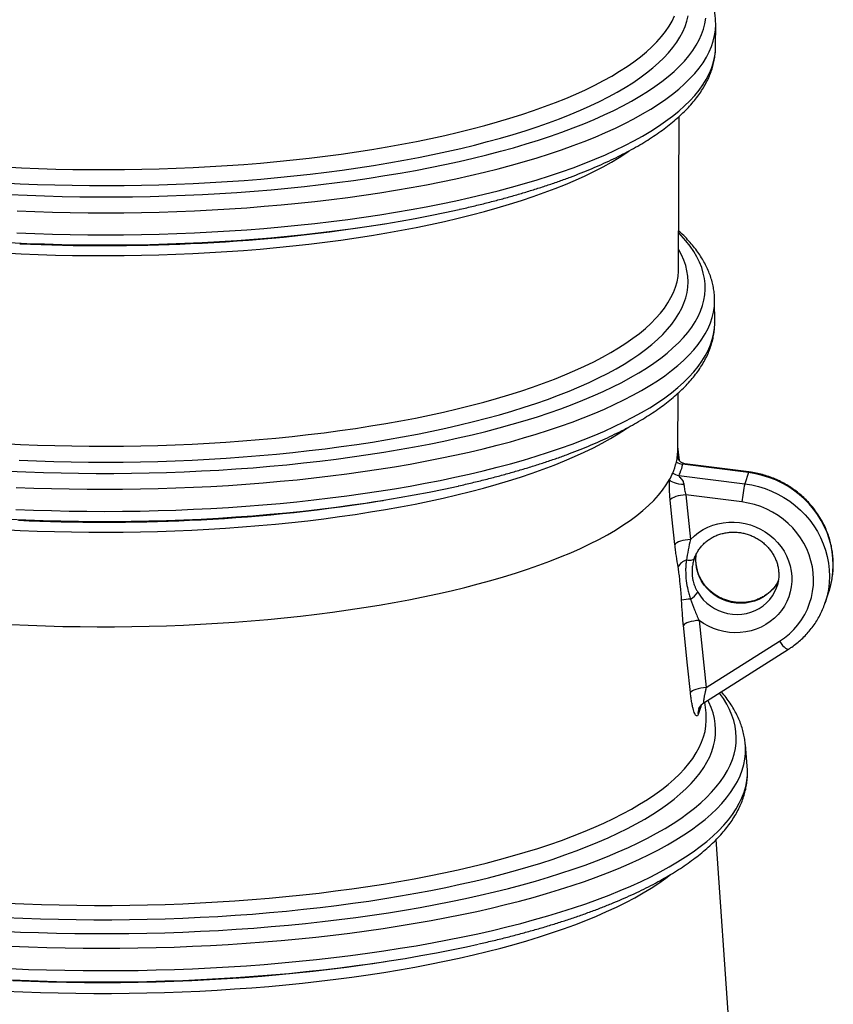
# Model space of a CAD drawing. Units: millimetres. Extents: x 5 to 481, y 5 to 292.
# Drawn here: x 340 to 368, y 219 to 253 of the extents above; entities that cross this region are included whole.
import ezdxf

# ---------------------------------------------------------------- set-up
doc = ezdxf.new("R2010")
doc.units = ezdxf.units.MM

msp = doc.modelspace()

# ---------------------------------------------------------------- linework, layer by layer
at = {"color": 7, "linetype": 'Continuous', "lineweight": 25}
for p, q in [((363.76405, 252.06844), (363.76695, 252.82757)), ((363.76695, 252.82757), (363.76697, 252.83307)), ((362.48891, 244.42017), (362.50897, 249.66346)), ((352.08147, 245.92776), (352.36047, 245.97272)), ((362.48889, 244.41591), (362.48891, 244.42017)), ((363.73057, 243.32928), (363.73056, 243.33299)), ((363.73179, 242.57157), (363.73057, 243.32928)), ((363.73179, 242.57157), (363.73178, 242.57479)), ((362.46515, 238.20991), (362.47257, 240.14919)), ((362.51678, 237.82945), (362.46554, 238.31423)), ((364.89568, 237.41435), (362.62642, 237.70323)), ((364.90934, 237.43863), (362.70976, 237.71863)), ((364.89568, 237.41435), (364.76788, 237.03103)), ((362.49862, 237.3199), (364.76788, 237.03103)), ((352.04508, 236.41601), (352.32602, 236.46128)), ((362.74163, 236.65111), (362.90275, 235.11698)), ((364.66728, 236.40597), (362.74163, 236.65111)), ((363.02868, 234.45522), (363.02359, 234.43902)), ((365.86924, 233.49042), (365.87199, 233.49875)), ((367.52941, 232.93692), (367.65721, 233.32025)), ((363.19522, 232.33192), (363.43794, 230.02038)), ((363.3556, 229.49759), (366.27445, 231.34443)), ((363.43794, 230.02038), (365.95599, 231.61362)), ((363.43332, 229.15641), (363.39466, 229.5223)), ((364.85084, 227.31861), (364.78571, 228.06865)), ((364.33809, 216.74976), (363.7878, 224.79886)), ((352.18866, 220.56709), (352.41462, 220.60165))]:
    msp.add_line(p, q, dxfattribs=at)
at = {"color": 8, "linetype": 'Continuous', "lineweight": 25}
msp.add_line((362.45316, 238.00346), (362.4583, 237.95696), dxfattribs=at)
at = {"color": 8, "linetype": 'Continuous', "lineweight": 25, "flags": 128}
for points in [[(339.26235, 247.381), (339.85276, 247.35208), (340.44547, 247.32851), (341.03998, 247.31031), (341.63576, 247.2975), (342.23231, 247.29009), (342.82911, 247.28809), (343.42564, 247.29149), (344.0214, 247.3003), (344.61587, 247.31451), (345.20853, 247.33411), (345.79888, 247.35907), (346.38641, 247.38938), (346.9706, 247.42501), (347.55097, 247.46593), (348.127, 247.5121), (348.6982, 247.56349), (349.26408, 247.62005), (349.82415, 247.68173), (350.37792, 247.74848), (350.92493, 247.82025), (351.46469, 247.89696), (351.99675, 247.97855), (352.52064, 248.06496), (353.03591, 248.15611), (353.54212, 248.25191), (354.03884, 248.3523), (354.52563, 248.45717), (355.00207, 248.56645), (355.46776, 248.68003), (355.92228, 248.79782), (356.36526, 248.91972), (356.79631, 249.04561), (357.21506, 249.1754), (357.62114, 249.30898), (358.01421, 249.44622), (358.39393, 249.587), (358.75996, 249.73121), (359.112, 249.87873), (359.44974, 250.02942), (359.7729, 250.18315), (360.08118, 250.3398), (360.37433, 250.49923), (360.65209, 250.66129), (360.91423, 250.82586), (361.16051, 250.99278), (361.39073, 251.16192), (361.60468, 251.33313), (361.80219, 251.50626), (361.98308, 251.68116), (362.1472, 251.85769), (362.2944, 252.03568), (362.42456, 252.21499), (362.53756, 252.39546), (362.63331, 252.57693), (362.71173, 252.75926), (362.77275, 252.94227), (362.81631, 253.12582)], [(339.30564, 247.92746), (339.89199, 247.89866), (340.48065, 247.87522), (341.0711, 247.85717), (341.66284, 247.84453), (342.25533, 247.83729), (342.84805, 247.83548), (343.4405, 247.83909), (344.03214, 247.84812), (344.62245, 247.86256), (345.21093, 247.8824), (345.79704, 247.90762), (346.38029, 247.93819), (346.96014, 247.9741), (347.53611, 248.01531), (348.10767, 248.06178), (348.67432, 248.11348), (349.23558, 248.17035), (349.79094, 248.23235), (350.33993, 248.29943), (350.88204, 248.37151), (351.41682, 248.44855), (351.94379, 248.53048), (352.46249, 248.61721), (352.97246, 248.70868), (353.47325, 248.80481), (353.96443, 248.9055), (354.44556, 249.01068), (354.91622, 249.12025), (355.37599, 249.23411), (355.82448, 249.35216), (356.26129, 249.47431), (356.68603, 249.60043), (357.09834, 249.73043), (357.49785, 249.86418), (357.8842, 250.00158), (358.25707, 250.14249), (358.61612, 250.28681), (358.96104, 250.43438), (359.29152, 250.5851), (359.60727, 250.73883), (359.90802, 250.89542), (360.1935, 251.05476), (360.46347, 251.21668), (360.71768, 251.38106), (360.95591, 251.54774), (361.17795, 251.71659), (361.38361, 251.88745), (361.57271, 252.06017), (361.74507, 252.23461), (361.90056, 252.4106), (362.03902, 252.58799), (362.16035, 252.76663), (362.26443, 252.94637), (362.35118, 253.12703)], [(339.48277, 246.97813), (340.08322, 246.95157), (340.68571, 246.93037), (341.28974, 246.91456), (341.89481, 246.90415), (342.5004, 246.89914), (343.10601, 246.89955), (343.71113, 246.90537), (344.31526, 246.9166), (344.91789, 246.93322), (345.5185, 246.95523), (346.11661, 246.9826), (346.7117, 247.01532), (347.30328, 247.05335), (347.89085, 247.09666), (348.47393, 247.14522), (349.05201, 247.19899), (349.62462, 247.25792), (350.19128, 247.32196), (350.75151, 247.39105), (351.30484, 247.46515), (351.85081, 247.54418), (352.38896, 247.62809), (352.91884, 247.71679), (353.44, 247.81023), (353.95202, 247.90831), (354.45445, 248.01096), (354.94687, 248.11809), (355.42889, 248.22961), (355.90008, 248.34542), (356.36006, 248.46544), (356.80844, 248.58955), (357.24484, 248.71766), (357.6689, 248.84966), (358.08027, 248.98543), (358.47859, 249.12487), (358.86354, 249.26785), (359.23478, 249.41427), (359.59202, 249.56398), (359.93495, 249.71687), (360.26328, 249.87281), (360.57674, 250.03168), (360.87507, 250.19333), (361.15801, 250.35762), (361.42533, 250.52444), (361.6768, 250.69362), (361.91221, 250.86504), (362.13137, 251.03854), (362.33409, 251.21399), (362.52021, 251.39123), (362.68956, 251.57011), (362.842, 251.7505), (362.97741, 251.93223), (363.09567, 252.11515), (363.19669, 252.29911), (363.28037, 252.48396), (363.34666, 252.66953), (363.39548, 252.85569), (363.42681, 253.04226)], [(339.74092, 246.41772), (340.34906, 246.39358), (340.95902, 246.37486), (341.57027, 246.36157), (342.18231, 246.35371), (342.79463, 246.3513), (343.40672, 246.35433), (344.01808, 246.36282), (344.62819, 246.37673), (345.23656, 246.39608), (345.84267, 246.42083), (346.44602, 246.45097), (347.04611, 246.48648), (347.64244, 246.52732), (348.23452, 246.57346), (348.82185, 246.62487), (349.40395, 246.68149), (349.98034, 246.74329), (350.55052, 246.81021), (351.11404, 246.88219), (351.67042, 246.95919), (352.2192, 247.04112), (352.75992, 247.12793), (353.29214, 247.21953), (353.81541, 247.31587), (354.3293, 247.41685), (354.83338, 247.52239), (355.32724, 247.63241), (355.81046, 247.74681), (356.28263, 247.86549), (356.74338, 247.98837), (357.19232, 248.11534), (357.62907, 248.24628), (358.05327, 248.3811), (358.46456, 248.51968), (358.86262, 248.6619), (359.2471, 248.80766), (359.61768, 248.95682), (359.97407, 249.10926), (360.31596, 249.26486), (360.64307, 249.42348), (360.95512, 249.585), (361.25186, 249.74929), (361.53305, 249.91619), (361.79844, 250.08558), (362.04782, 250.25732), (362.28098, 250.43126), (362.49772, 250.60726), (362.69788, 250.78517), (362.88127, 250.96484), (363.04775, 251.14613), (363.19718, 251.32888), (363.32944, 251.51295), (363.44441, 251.69817), (363.542, 251.8844), (363.62214, 252.07148), (363.68474, 252.25926), (363.72976, 252.44758), (363.75717, 252.63627), (363.76694, 252.8252), (363.76695, 252.82757)], [(339.73801, 245.65859), (340.34616, 245.63445), (340.95611, 245.61573), (341.56736, 245.60243), (342.1794, 245.59458), (342.79172, 245.59217), (343.40382, 245.5952), (344.01517, 245.60368), (344.62529, 245.6176), (345.23366, 245.63694), (345.83977, 245.6617), (346.44312, 245.69184), (347.04321, 245.72735), (347.63954, 245.76819), (348.23162, 245.81433), (348.81895, 245.86574), (349.40105, 245.92236), (349.97743, 245.98416), (350.54762, 246.05108), (351.11113, 246.12306), (351.66751, 246.20005), (352.21629, 246.28199), (352.75701, 246.36879), (353.28923, 246.4604), (353.81251, 246.55674), (354.3264, 246.65772), (354.83048, 246.76326), (355.32433, 246.87328), (355.80755, 246.98768), (356.27973, 247.10636), (356.74048, 247.22924), (357.18941, 247.3562), (357.62616, 247.48715), (358.05036, 247.62197), (358.46166, 247.76055), (358.85971, 247.90277), (359.24419, 248.04852), (359.61478, 248.19768), (359.97116, 248.35013), (360.31305, 248.50573), (360.64016, 248.66435), (360.95222, 248.82587), (361.24896, 248.99015), (361.53014, 249.15706), (361.79553, 249.32645), (362.04491, 249.49819), (362.27807, 249.67213), (362.49482, 249.84813), (362.69497, 250.02604), (362.87837, 250.20571), (363.04485, 250.387), (363.19428, 250.56975), (363.32653, 250.75381), (363.44151, 250.93904), (363.5391, 251.12527), (363.61923, 251.31235), (363.68184, 251.50013), (363.72686, 251.68844), (363.75427, 251.87714), (363.76404, 252.06607), (363.76405, 252.06844)], [(339.29432, 244.96917), (339.88067, 244.94037), (340.46933, 244.91693), (341.05978, 244.89888), (341.65152, 244.88624), (342.24401, 244.87901), (342.83673, 244.87719), (343.42918, 244.8808), (344.02082, 244.88983), (344.61113, 244.90427), (345.19961, 244.92411), (345.78573, 244.94933), (346.36897, 244.9799), (346.94882, 245.01581), (347.52479, 245.05702), (348.09635, 245.10349), (348.663, 245.15519), (349.22426, 245.21206), (349.77963, 245.27406), (350.32861, 245.34114), (350.87073, 245.41323), (351.4055, 245.49027), (351.93247, 245.57219), (352.45117, 245.65893), (352.96114, 245.7504), (353.46193, 245.84652), (353.95311, 245.94722), (354.43424, 246.05239), (354.9049, 246.16196), (355.36467, 246.27582), (355.81316, 246.39387), (356.24997, 246.51602), (356.67472, 246.64214), (357.08702, 246.77214), (357.48653, 246.9059), (357.87289, 247.04329), (358.24575, 247.18421), (358.6048, 247.32852), (358.94972, 247.4761), (359.2802, 247.62681), (359.59595, 247.78054), (359.8967, 247.93714), (360.18218, 248.09647), (360.45215, 248.25839), (360.70636, 248.42277), (360.77982, 248.47275)], [(339.44638, 237.46638), (340.04682, 237.43982), (340.64931, 237.41862), (341.25335, 237.40281), (341.85841, 237.3924), (342.46401, 237.38739), (343.06962, 237.3878), (343.67474, 237.39362), (344.27887, 237.40485), (344.88149, 237.42147), (345.48211, 237.44348), (346.08021, 237.47085), (346.67531, 237.50357), (347.26689, 237.5416), (347.85446, 237.58491), (348.43753, 237.63347), (349.01562, 237.68724), (349.58823, 237.74617), (350.15489, 237.81021), (350.71512, 237.8793), (351.26845, 237.9534), (351.81442, 238.03243), (352.35257, 238.11634), (352.88245, 238.20505), (353.40361, 238.29848), (353.91562, 238.39656), (354.41805, 238.49921), (354.91048, 238.60634), (355.39249, 238.71786), (355.86368, 238.83367), (356.32366, 238.95369), (356.77204, 239.0778), (357.20845, 239.20591), (357.63251, 239.33791), (358.04387, 239.47368), (358.44219, 239.61312), (358.82714, 239.7561), (359.19839, 239.90252), (359.55563, 240.05223), (359.89856, 240.20512), (360.22689, 240.36107), (360.54035, 240.51993), (360.83867, 240.68158), (361.12161, 240.84587), (361.38893, 241.01269), (361.6404, 241.18187), (361.87582, 241.35329), (362.09498, 241.52679), (362.2977, 241.70224), (362.48381, 241.87948), (362.65316, 242.05836), (362.8056, 242.23875), (362.94101, 242.42048), (363.05928, 242.6034), (363.16029, 242.78736), (363.24398, 242.97221), (363.31026, 243.15778), (363.35909, 243.34394), (363.39042, 243.53051), (363.40422, 243.71734), (363.40049, 243.90428), (363.37922, 244.09117), (363.34045, 244.27785), (363.28419, 244.46416), (363.21049, 244.64996), (363.11942, 244.83508), (363.01105, 245.01937), (362.88548, 245.20267), (362.74281, 245.38483), (362.58315, 245.5657), (362.49365, 245.65901)], [(339.81637, 237.84033), (340.40908, 237.81676), (341.00358, 237.79856), (341.59936, 237.78575), (342.19591, 237.77834), (342.79271, 237.77634), (343.38925, 237.77974), (343.98501, 237.78855), (344.57947, 237.80276), (345.17214, 237.82235), (345.76249, 237.84732), (346.35001, 237.87763), (346.93421, 237.91326), (347.51457, 237.95417), (348.0906, 238.00035), (348.66181, 238.05174), (349.22768, 238.1083), (349.78775, 238.16998), (350.34153, 238.23673), (350.88853, 238.3085), (351.4283, 238.38521), (351.96035, 238.4668), (352.48424, 238.55321), (352.99952, 238.64436), (353.50573, 238.74016), (354.00244, 238.84055), (354.48923, 238.94542), (354.96567, 239.0547), (355.43136, 239.16828), (355.88589, 239.28607), (356.32887, 239.40796), (356.75992, 239.53386), (357.17867, 239.66365), (357.58475, 239.79723), (357.97782, 239.93446), (358.35753, 240.07525), (358.72357, 240.21946), (359.07561, 240.36698), (359.41335, 240.51767), (359.7365, 240.6714), (360.04479, 240.82805), (360.33793, 240.98748), (360.6157, 241.14954), (360.87783, 241.31411), (361.12411, 241.48103), (361.35433, 241.65017), (361.56829, 241.82138), (361.7658, 241.99451), (361.94669, 242.16941), (362.1108, 242.34594), (362.258, 242.52393), (362.38816, 242.70324), (362.50117, 242.88371), (362.59692, 243.06518), (362.67534, 243.24751), (362.73636, 243.43052), (362.77992, 243.61407), (362.80599, 243.798), (362.81455, 243.98214), (362.80558, 244.16635), (362.7791, 244.35045), (362.73513, 244.53429), (362.67371, 244.71772), (362.59488, 244.90057), (362.49873, 245.08269), (362.49149, 245.09516)], [(339.26925, 238.41571), (339.85559, 238.3869), (340.44425, 238.36347), (341.03471, 238.34542), (341.62644, 238.33277), (342.21893, 238.32554), (342.81166, 238.32373), (343.4041, 238.32734), (343.99574, 238.33637), (344.58606, 238.35081), (345.17453, 238.37065), (345.76065, 238.39586), (346.34389, 238.42644), (346.92375, 238.46235), (347.49971, 238.50356), (348.07127, 238.55003), (348.63793, 238.60173), (349.19919, 238.6586), (349.75455, 238.7206), (350.30353, 238.78768), (350.84565, 238.85976), (351.38043, 238.9368), (351.9074, 239.01873), (352.42609, 239.10546), (352.93606, 239.19693), (353.43685, 239.29306), (353.92803, 239.39375), (354.40916, 239.49893), (354.87982, 239.6085), (355.3396, 239.72236), (355.78809, 239.84041), (356.2249, 239.96255), (356.64964, 240.08868), (357.06195, 240.21868), (357.46145, 240.35243), (357.84781, 240.48983), (358.22068, 240.63074), (358.57973, 240.77505), (358.92464, 240.92263), (359.25512, 241.07335), (359.57088, 241.22708), (359.87163, 241.38367), (360.15711, 241.543), (360.42707, 241.70493), (360.68128, 241.86931), (360.91951, 242.03599), (361.14156, 242.20484), (361.34722, 242.3757), (361.53631, 242.54842), (361.70868, 242.72285), (361.86416, 242.89885), (362.00263, 243.07624), (362.12396, 243.25488), (362.22804, 243.43462), (362.31478, 243.61528), (362.38412, 243.79672), (362.43597, 243.97878), (362.47031, 244.16129), (362.4871, 244.34409), (362.48889, 244.41591)], [(339.70453, 236.90843), (340.31268, 236.88429), (340.92263, 236.86557), (341.53388, 236.85228), (342.14592, 236.84442), (342.75824, 236.84201), (343.37034, 236.84505), (343.98169, 236.85353), (344.59181, 236.86744), (345.20017, 236.88679), (345.80628, 236.91154), (346.40963, 236.94168), (347.00972, 236.97719), (347.60606, 237.01803), (348.19813, 237.06417), (348.78547, 237.11558), (349.36757, 237.1722), (349.94395, 237.234), (350.51413, 237.30092), (351.07765, 237.37291), (351.63403, 237.4499), (352.18281, 237.53183), (352.72353, 237.61864), (353.25575, 237.71024), (353.77902, 237.80658), (354.29291, 237.90756), (354.79699, 238.0131), (355.29085, 238.12312), (355.77407, 238.23752), (356.24624, 238.35621), (356.70699, 238.47908), (357.15593, 238.60605), (357.59268, 238.73699), (358.01687, 238.87181), (358.42817, 239.01039), (358.82622, 239.15261), (359.21071, 239.29837), (359.58129, 239.44753), (359.93768, 239.59997), (360.27957, 239.75557), (360.60667, 239.91419), (360.91873, 240.07571), (361.21547, 240.24), (361.49665, 240.4069), (361.76205, 240.57629), (362.01143, 240.74803), (362.24458, 240.92197), (362.46133, 241.09797), (362.66148, 241.27588), (362.84488, 241.45555), (363.01136, 241.63684), (363.16079, 241.81959), (363.29305, 242.00366), (363.40802, 242.18888), (363.50561, 242.37511), (363.58574, 242.56219), (363.64835, 242.74997), (363.69337, 242.93828), (363.72078, 243.12698), (363.73055, 243.31591), (363.73057, 243.32928)], [(339.70109, 236.14948), (340.30936, 236.12534), (340.91943, 236.10661), (341.5308, 236.09332), (342.14296, 236.08546), (342.7554, 236.08305), (343.36761, 236.08608), (343.97909, 236.09456), (344.58932, 236.10848), (345.1978, 236.12783), (345.80403, 236.15259), (346.4075, 236.18274), (347.0077, 236.21825), (347.60415, 236.2591), (348.19634, 236.30525), (348.78379, 236.35667), (349.366, 236.4133), (349.94249, 236.47511), (350.51279, 236.54205), (351.07642, 236.61404), (351.6329, 236.69105), (352.18179, 236.773), (352.72262, 236.85982), (353.25494, 236.95145), (353.77831, 237.0478), (354.2923, 237.1488), (354.79648, 237.25436), (355.29043, 237.3644), (355.77374, 237.47882), (356.24601, 237.59753), (356.70685, 237.72044), (357.15587, 237.84742), (357.5927, 237.97839), (358.01698, 238.11324), (358.42836, 238.25185), (358.82649, 238.3941), (359.21105, 238.53988), (359.58171, 238.68907), (359.93816, 238.84154), (360.28012, 238.99717), (360.60729, 239.15582), (360.9194, 239.31738), (361.2162, 239.48169), (361.49744, 239.64863), (361.76288, 239.81805), (362.01231, 239.98982), (362.24552, 240.1638), (362.4623, 240.33983), (362.6625, 240.51777), (362.84592, 240.69748), (363.01244, 240.8788), (363.1619, 241.06159), (363.29418, 241.24569), (363.40917, 241.43095), (363.50678, 241.61722), (363.58693, 241.80434), (363.64955, 241.99215), (363.69458, 242.1805), (363.722, 242.36924), (363.73177, 242.5582), (363.73179, 242.57157)], [(339.25793, 235.45742), (339.84428, 235.42862), (340.43293, 235.40518), (341.02339, 235.38713), (341.61512, 235.37449), (342.20761, 235.36725), (342.80034, 235.36544), (343.39278, 235.36905), (343.98442, 235.37808), (344.57474, 235.39252), (345.16321, 235.41236), (345.74933, 235.43758), (346.33257, 235.46815), (346.91243, 235.50406), (347.48839, 235.54527), (348.05995, 235.59174), (348.62661, 235.64344), (349.18787, 235.70031), (349.74323, 235.76231), (350.29221, 235.82939), (350.83433, 235.90148), (351.36911, 235.97852), (351.89608, 236.06044), (352.41477, 236.14717), (352.92474, 236.23864), (353.42554, 236.33477), (353.91671, 236.43546), (354.39784, 236.54064), (354.8685, 236.65021), (355.32828, 236.76407), (355.77677, 236.88212), (356.21358, 237.00427), (356.63832, 237.13039), (357.05063, 237.26039), (357.45014, 237.39415), (357.83649, 237.53154), (358.20936, 237.67246), (358.56841, 237.81677), (358.91332, 237.96435), (359.2438, 238.11506), (359.55956, 238.26879), (359.86031, 238.42539), (360.14579, 238.58472), (360.41575, 238.74664), (360.66996, 238.91102), (360.73727, 238.95676)], [(364.90935, 237.43863), (364.90471, 237.4352), (364.89568, 237.41435)], [(367.65721, 233.32025), (367.66303, 233.3379), (367.72495, 233.55617), (367.76973, 233.77875), (367.79713, 234.00442), (367.80698, 234.23197), (367.79925, 234.46015), (367.77397, 234.68772), (367.73127, 234.91344), (367.6714, 235.13609), (367.59468, 235.35445), (367.50152, 235.56733), (367.39243, 235.77359), (367.26801, 235.97208), (367.12893, 236.16174), (366.97594, 236.34153), (366.80989, 236.51048), (366.63168, 236.66766), (366.44227, 236.81222), (366.24269, 236.94338), (366.03403, 237.06041), (365.81744, 237.16269), (365.59407, 237.24965), (365.36516, 237.32082), (365.13194, 237.37582), (364.89568, 237.41435)], [(364.76788, 237.03103), (365.00414, 236.9925), (365.23736, 236.9375), (365.46627, 236.86632), (365.68964, 236.77936), (365.90623, 236.67708), (366.11489, 236.56005), (366.31447, 236.4289), (366.50388, 236.28433), (366.68209, 236.12715), (366.84814, 235.95821), (367.00113, 235.77841), (367.14021, 235.58875), (367.26463, 235.39026), (367.37372, 235.18401), (367.46688, 234.97112), (367.5436, 234.75276), (367.60347, 234.53012), (367.64617, 234.30439), (367.67145, 234.07682), (367.67918, 233.84864), (367.66933, 233.6211), (367.64193, 233.39542), (367.59715, 233.17284), (367.53871, 232.96531)], [(363.27767, 233.68268), (363.28066, 233.70036), (363.27707, 233.71341)], [(365.92105, 233.69161), (365.84343, 233.5579), (365.75062, 233.43329), (365.64385, 233.31953), (365.5244, 233.21797), (365.39368, 233.12981), (365.25324, 233.05609), (365.10474, 232.99771), (364.94995, 232.95533), (364.7907, 232.92948), (364.62888, 232.92045), (364.46641, 232.92835), (364.30522, 232.95309), (364.14722, 232.99437), (363.99428, 233.05171), (363.84821, 233.12442), (363.71075, 233.21165), (363.58353, 233.31235), (363.46806, 233.42534), (363.3657, 233.54927), (363.27767, 233.68268)], [(363.14987, 233.29935), (363.2379, 233.16594), (363.34026, 233.04201), (363.45573, 232.92903), (363.58295, 232.82832), (363.72041, 232.7411), (363.86648, 232.66838), (364.01942, 232.61104), (364.17742, 232.56976), (364.33861, 232.54502), (364.50108, 232.53712), (364.6629, 232.54615), (364.82215, 232.57201), (364.97694, 232.61438), (365.12544, 232.67277), (365.26588, 232.74648), (365.3966, 232.83464), (365.51605, 232.9362), (365.62282, 233.04996), (365.71563, 233.17458), (365.79339, 233.30856), (365.85517, 233.45032), (365.86924, 233.49042)], [(365.95599, 231.61362), (366.01233, 231.53861), (366.06848, 231.47237), (366.12227, 231.41745), (366.17163, 231.37596), (366.21467, 231.3495), (366.24973, 231.33908), (366.27448, 231.34445)], [(339.24856, 221.64229), (339.86445, 221.61519), (340.48238, 221.59345), (341.10185, 221.57709), (341.72237, 221.56611), (342.34345, 221.56053), (342.96459, 221.56035), (343.58532, 221.56558), (344.20512, 221.5762), (344.82351, 221.5922), (345.44, 221.61359), (346.05409, 221.64033), (346.66531, 221.67242), (347.27316, 221.70981), (347.87717, 221.75249), (348.47685, 221.80041), (349.07173, 221.85355), (349.66134, 221.91186), (350.2452, 221.97529), (350.82285, 222.04379), (351.39384, 222.11731), (351.95772, 222.19578), (352.51402, 222.27916), (353.06233, 222.36736), (353.60218, 222.46033), (354.13317, 222.55799), (354.65487, 222.66025), (355.16686, 222.76704), (355.66873, 222.87827), (356.1601, 222.99387), (356.64056, 223.11372), (357.10974, 223.23774), (357.56727, 223.36583), (358.01278, 223.49789), (358.44591, 223.63382), (358.86633, 223.7735), (359.2737, 223.91682), (359.6677, 224.06368), (360.04801, 224.21395), (360.41433, 224.36751), (360.76638, 224.52425), (361.10386, 224.68403), (361.42653, 224.84674), (361.73411, 225.01224), (362.02636, 225.1804), (362.30305, 225.35109), (362.56397, 225.52418), (362.80891, 225.69951), (363.03766, 225.87697), (363.25005, 226.05639), (363.44592, 226.23765), (363.62509, 226.4206), (363.78744, 226.60509), (363.93284, 226.79098), (364.06116, 226.97812), (364.17231, 227.16636), (364.2662, 227.35555), (364.34275, 227.54554), (364.40191, 227.73618), (364.44362, 227.92732), (364.46786, 228.11881), (364.4746, 228.31049), (364.46383, 228.50222), (364.43558, 228.69384), (364.38985, 228.88519), (364.32669, 229.07613), (364.24615, 229.26651), (364.14828, 229.45617), (364.03317, 229.64497), (363.90092, 229.83275), (363.89588, 229.83944)], [(339.33605, 222.11813), (339.94287, 222.09133), (340.55173, 222.06991), (341.16214, 222.05388), (341.77358, 222.04326), (342.38557, 222.03806), (342.9976, 222.03827), (343.60915, 222.0439), (344.21973, 222.05495), (344.82884, 222.0714), (345.43598, 222.09324), (346.04063, 222.12046), (346.64232, 222.15303), (347.24053, 222.19093), (347.83479, 222.23411), (348.42459, 222.28256), (349.00946, 222.33623), (349.58891, 222.39506), (350.16247, 222.45903), (350.72966, 222.52807), (351.29002, 222.60212), (351.84309, 222.68113), (352.38841, 222.76503), (352.92553, 222.85375), (353.45401, 222.94721), (353.97341, 223.04535), (354.48331, 223.14808), (354.98329, 223.25532), (355.47294, 223.36697), (355.95185, 223.48295), (356.41962, 223.60316), (356.87589, 223.7275), (357.32026, 223.85587), (357.75237, 223.98816), (358.17187, 224.12426), (358.57841, 224.26407), (358.97166, 224.40747), (359.35129, 224.55433), (359.717, 224.70455), (360.06847, 224.85799), (360.40543, 225.01452), (360.72759, 225.17403), (361.03468, 225.33637), (361.32646, 225.50142), (361.60269, 225.66904), (361.86314, 225.83909), (362.10759, 226.01143), (362.33584, 226.18592), (362.5477, 226.36241), (362.74301, 226.54077), (362.92159, 226.72084), (363.08331, 226.90247), (363.22803, 227.08552), (363.35562, 227.26983), (363.466, 227.45526), (363.55905, 227.64165), (363.63472, 227.82884), (363.69293, 228.01669), (363.73363, 228.20504), (363.75681, 228.39373), (363.76242, 228.5826), (363.75048, 228.77152), (363.72099, 228.9603), (363.67397, 229.14882), (363.60946, 229.33689), (363.52752, 229.52438), (363.49638, 229.58666)], [(339.37565, 222.6112), (339.97887, 222.58451), (340.58413, 222.56322), (341.19094, 222.54733), (341.79879, 222.53687), (342.40717, 222.53185), (343.01557, 222.53226), (343.62348, 222.5381), (344.23039, 222.54938), (344.83579, 222.56608), (345.43917, 222.58819), (346.04003, 222.61569), (346.63786, 222.64856), (347.23216, 222.68676), (347.82244, 222.73028), (348.4082, 222.77906), (348.98894, 222.83308), (349.56419, 222.89227), (350.13346, 222.95661), (350.69626, 223.02602), (351.25214, 223.10046), (351.80062, 223.17986), (352.34125, 223.26415), (352.87357, 223.35326), (353.39713, 223.44713), (353.9115, 223.54566), (354.41624, 223.64878), (354.91094, 223.7564), (355.39517, 223.86843), (355.86853, 223.98478), (356.33063, 224.10535), (356.78107, 224.23004), (357.21948, 224.35874), (357.64549, 224.49134), (358.05875, 224.62774), (358.45891, 224.76782), (358.84563, 224.91146), (359.21858, 225.05855), (359.57746, 225.20895), (359.92197, 225.36255), (360.25181, 225.51921), (360.56672, 225.6788), (360.86641, 225.84119), (361.15066, 226.00625), (361.41921, 226.17383), (361.67183, 226.34379), (361.90833, 226.516), (362.1285, 226.6903), (362.33216, 226.86655), (362.51913, 227.04461), (362.68926, 227.22432), (362.8424, 227.40553), (362.97843, 227.5881), (363.09724, 227.77186), (363.19872, 227.95667), (363.28279, 228.14237), (363.34938, 228.3288), (363.39843, 228.51581), (363.4299, 228.70324), (363.44377, 228.89093), (363.44002, 229.07873), (363.43332, 229.15641)], [(339.51572, 221.12627), (340.13887, 221.10162), (340.76382, 221.08236), (341.39008, 221.06851), (342.01715, 221.06009), (342.64454, 221.0571), (343.27176, 221.05954), (343.89832, 221.0674), (344.52372, 221.08069), (345.14746, 221.0994), (345.76907, 221.1235), (346.38804, 221.15298), (347.0039, 221.18782), (347.61616, 221.22799), (348.22433, 221.27345), (348.82794, 221.32418), (349.42652, 221.38013), (350.01958, 221.44125), (350.60667, 221.5075), (351.18733, 221.57884), (351.76109, 221.65519), (352.32751, 221.7365), (352.88613, 221.82271), (353.43653, 221.91375), (353.97827, 222.00955), (354.51091, 222.11003), (355.03405, 222.21512), (355.54727, 222.32472), (356.05017, 222.43876), (356.54234, 222.55714), (357.02341, 222.67978), (357.493, 222.80657), (357.95073, 222.93741), (358.39625, 223.07221), (358.8292, 223.21085), (359.24925, 223.35323), (359.65606, 223.49924), (360.04932, 223.64875), (360.42871, 223.80166), (360.79393, 223.95784), (361.14471, 224.11718), (361.48076, 224.27953), (361.80181, 224.44478), (362.10763, 224.6128), (362.39796, 224.78345), (362.67257, 224.9566), (362.93126, 225.13212), (363.17381, 225.30986), (363.40004, 225.48969), (363.60977, 225.67146), (363.80283, 225.85503), (363.97908, 226.04026), (364.13836, 226.227), (364.28057, 226.41511), (364.40558, 226.60443), (364.5133, 226.79482), (364.60364, 226.98613), (364.67653, 227.1782), (364.73192, 227.37089), (364.76975, 227.56404), (364.79001, 227.75751), (364.79267, 227.95113), (364.78585, 228.06703)], [(339.504, 220.35512), (340.12904, 220.33039), (340.75589, 220.31108), (341.38406, 220.29719), (342.01303, 220.28874), (342.64234, 220.28574), (343.27146, 220.28818), (343.89993, 220.29607), (344.52723, 220.30941), (345.15287, 220.32817), (345.77637, 220.35234), (346.39722, 220.38191), (347.01495, 220.41686), (347.62907, 220.45715), (348.23909, 220.50275), (348.84454, 220.55363), (349.44493, 220.60975), (350.0398, 220.67106), (350.62868, 220.73751), (351.2111, 220.80906), (351.78661, 220.88565), (352.35475, 220.96721), (352.91508, 221.05368), (353.46715, 221.145), (354.01053, 221.24109), (354.5448, 221.34187), (355.06953, 221.44728), (355.5843, 221.55721), (356.08873, 221.6716), (356.5824, 221.79034), (357.06494, 221.91335), (357.53595, 222.04053), (357.99507, 222.17177), (358.44195, 222.30698), (358.87622, 222.44604), (359.29754, 222.58886), (359.70559, 222.73531), (360.10004, 222.88528), (360.48058, 223.03865), (360.84692, 223.19531), (361.19876, 223.35512), (361.53584, 223.51797), (361.85787, 223.68372), (362.16461, 223.85225), (362.45582, 224.02342), (362.73127, 224.1971), (362.99075, 224.37315), (363.23404, 224.55143), (363.46096, 224.73181), (363.67132, 224.91413), (363.86497, 225.09826), (364.04175, 225.28406), (364.20152, 225.47137), (364.34416, 225.66004), (364.46955, 225.84994), (364.5776, 226.04091), (364.66821, 226.2328), (364.74133, 226.42545), (364.79688, 226.61873), (364.83483, 226.81247), (364.85515, 227.00652), (364.85782, 227.20074), (364.85084, 227.31861)], [(339.33379, 219.58237), (339.93914, 219.55564), (340.54652, 219.53427), (341.15545, 219.51828), (341.76541, 219.50768), (342.37591, 219.50249), (342.98645, 219.5027), (343.59652, 219.50832), (344.20562, 219.51934), (344.81325, 219.53575), (345.41891, 219.55754), (346.0221, 219.5847), (346.62232, 219.61719), (347.21908, 219.65499), (347.8119, 219.69807), (348.40027, 219.7464), (348.98372, 219.79994), (349.56176, 219.85863), (350.13393, 219.92244), (350.69974, 219.99131), (351.25874, 220.06518), (351.81047, 220.144), (352.35446, 220.2277), (352.89027, 220.3162), (353.41747, 220.40944), (353.93561, 220.50734), (354.44428, 220.60982), (354.94304, 220.7168), (355.4315, 220.82818), (355.90924, 220.94387), (356.37589, 221.06379), (356.83104, 221.18783), (357.27433, 221.31589), (357.7054, 221.44786), (358.12388, 221.58363), (358.52943, 221.7231), (358.92173, 221.86615), (359.30044, 222.01266), (359.66525, 222.16251), (360.01588, 222.31557), (360.35201, 222.47173), (360.67339, 222.63085), (360.97974, 222.7928), (361.27081, 222.95745), (361.54637, 223.12466), (361.80618, 223.29429), (362.05004, 223.46622), (362.19579, 223.57595)]]:
    msp.add_lwpolyline(points, dxfattribs=at)
at = {"color": 7, "linetype": 'Continuous', "lineweight": 25, "flags": 128}
for points in [[(339.47645, 245.32634), (340.0769, 245.29977), (340.67939, 245.27858), (341.28342, 245.26276), (341.88849, 245.25235), (342.49408, 245.24735), (343.09969, 245.24776), (343.70481, 245.25358), (344.30894, 245.2648), (344.91157, 245.28143), (345.51218, 245.30344), (346.11029, 245.33081), (346.70538, 245.36353), (347.29696, 245.40156), (347.88453, 245.44487), (348.46761, 245.49343), (349.04569, 245.5472), (349.6183, 245.60612), (350.18496, 245.67016), (350.74519, 245.73926), (351.29852, 245.81336), (351.84449, 245.89239), (352.38264, 245.97629), (352.91252, 246.065), (353.43368, 246.15844), (353.9457, 246.25652), (354.44813, 246.35917), (354.94055, 246.46629), (354.94429, 246.46713)], [(362.45316, 238.00346), (362.46492, 238.18709), (362.46515, 238.20991)], [(339.53463, 232.19056), (340.12466, 232.16431), (340.71677, 232.14348), (341.31043, 232.12808), (341.90511, 232.11815), (342.50029, 232.11368), (343.09544, 232.11467), (343.69002, 232.12113), (344.28353, 232.13305), (344.87542, 232.15043), (345.46518, 232.17324), (346.05228, 232.20146), (346.6362, 232.23507), (347.21643, 232.27404), (347.79245, 232.31834), (348.36375, 232.36793), (348.92983, 232.42275), (349.49018, 232.48277), (350.04431, 232.54793), (350.59173, 232.61818), (351.13195, 232.69344), (351.66449, 232.77366), (352.18888, 232.85876), (352.70466, 232.94867), (353.21137, 233.04331), (353.70857, 233.14259), (354.1958, 233.24643), (354.67264, 233.35473), (355.13868, 233.4674), (355.59348, 233.58434), (356.03666, 233.70544), (356.46781, 233.8306), (356.88657, 233.95971), (357.29255, 234.09265), (357.68539, 234.2293), (358.06476, 234.36955), (358.43031, 234.51327), (358.78171, 234.66033), (359.11867, 234.8106), (359.44087, 234.96395), (359.74804, 235.12024), (360.0399, 235.27934), (360.31619, 235.4411), (360.57667, 235.60539), (360.82111, 235.77204), (361.04929, 235.94093), (361.26101, 236.11189), (361.45608, 236.28477), (361.63433, 236.45943), (361.7956, 236.63571), (361.93975, 236.81345), (362.06665, 236.9925), (362.17618, 237.17269)], [(362.67354, 237.00649), (362.58703, 237.01145), (362.50291, 237.02192), (362.42372, 237.03758), (362.35185, 237.05796), (362.28945, 237.08245), (362.23842, 237.1103), (362.20028, 237.14069), (362.17618, 237.17269)], [(339.43946, 235.81477), (340.04003, 235.7882), (340.64264, 235.767), (341.24679, 235.75119), (341.85197, 235.74077), (342.45769, 235.73577), (343.06342, 235.73618), (343.66866, 235.742), (344.2729, 235.75323), (344.87565, 235.76985), (345.47638, 235.79187), (346.07461, 235.81925), (346.66982, 235.85197), (347.26151, 235.89001), (347.8492, 235.93333), (348.43239, 235.9819), (349.01059, 236.03568), (349.58331, 236.09461), (350.15008, 236.15867), (350.71042, 236.22778), (351.26386, 236.30189), (351.80994, 236.38094), (352.34819, 236.46486), (352.87818, 236.55358), (353.39944, 236.64703), (353.91156, 236.74513), (354.41408, 236.8478), (354.90487, 236.95456)], [(362.74163, 236.65111), (362.64898, 236.64251), (362.55777, 236.6289), (362.47116, 236.61073), (362.39216, 236.58865), (362.32351, 236.56342), (362.26759, 236.53591), (362.22634, 236.50707), (362.20119, 236.47792)], [(362.36225, 234.9437), (362.26255, 235.89342), (362.20119, 236.47792)], [(365.95599, 231.61362), (366.13298, 231.7361), (366.29853, 231.87223), (366.45155, 232.02113), (366.59103, 232.18182), (366.71606, 232.35323), (366.82581, 232.53425), (366.91955, 232.72367), (366.99668, 232.92025), (367.05669, 233.12271), (367.09917, 233.32969), (367.12385, 233.53985), (367.13057, 233.7518), (367.11928, 233.96413), (367.09006, 234.17547), (367.0431, 234.38441), (366.9787, 234.58957), (366.8973, 234.78962), (366.79943, 234.98322), (366.68573, 235.16912), (366.55695, 235.34607), (366.41394, 235.51293), (366.25764, 235.66858), (366.08907, 235.81201), (365.90936, 235.94227), (365.71968, 236.0585), (365.52128, 236.15994), (365.31546, 236.24592), (365.10359, 236.31587), (364.88706, 236.36934), (364.66728, 236.40597)], [(362.90275, 235.11698), (363.03375, 235.24207), (363.17694, 235.35434), (363.33103, 235.45282), (363.49464, 235.5366), (363.66632, 235.60494), (363.84451, 235.65723), (364.02763, 235.69301), (364.21405, 235.71194), (364.40208, 235.71387), (364.59005, 235.69877), (364.77627, 235.66679), (364.95909, 235.61819), (365.13685, 235.55343), (365.30798, 235.47308), (365.47094, 235.37786), (365.62427, 235.26862), (365.7666, 235.14635), (365.89666, 235.01212), (366.01328, 234.86715), (366.11542, 234.71273), (366.20216, 234.55025), (366.27273, 234.38115), (366.32649, 234.20696), (366.36297, 234.02923), (366.38184, 233.84955), (366.38293, 233.66953), (366.36623, 233.49078), (366.33189, 233.3149), (366.28021, 233.14346), (366.21167, 232.978), (366.12686, 232.82001), (366.02656, 232.67088), (365.91166, 232.53197), (365.78318, 232.4045), (365.64229, 232.28963), (365.49023, 232.18838), (365.32837, 232.10166), (365.15816, 232.03023), (364.98112, 231.97475), (364.79883, 231.93571), (364.61294, 231.91345), (364.42509, 231.90818), (364.23698, 231.91995), (364.05028, 231.94864), (363.86666, 231.99401), (363.68778, 232.05564), (363.51523, 232.13298), (363.35055, 232.22535), (363.19522, 232.33192)], [(362.90275, 235.11698), (362.81005, 235.10838), (362.7188, 235.09476), (362.63217, 235.07658), (362.55315, 235.05449), (362.48449, 235.02924), (362.42858, 235.00171), (362.38735, 234.97286), (362.36225, 234.9437)], [(363.02868, 234.45522), (363.01835, 234.43706), (363.00053, 234.42185), (362.9755, 234.40982), (362.94368, 234.40119), (362.90557, 234.39608), (362.86179, 234.39457), (362.81306, 234.39671), (362.76016, 234.40244)], [(367.53871, 232.96531), (367.53523, 232.95457), (367.52941, 232.93692)], [(363.19522, 232.33192), (363.10245, 232.32331), (363.01114, 232.30967), (362.92445, 232.29147), (362.84539, 232.26935), (362.77672, 232.24407), (362.72082, 232.21652), (362.67964, 232.18765), (362.65461, 232.15846)], [(362.89725, 229.84679), (362.79757, 230.79651), (362.65461, 232.15846)], [(363.43794, 230.02038), (363.34512, 230.01177), (363.25375, 229.99812), (363.16701, 229.9799), (363.08793, 229.95776), (363.01925, 229.93246), (362.96337, 229.90488), (362.92222, 229.87599), (362.89725, 229.84679)], [(339.23342, 219.9817), (339.85102, 219.95452), (340.47067, 219.93272), (341.09187, 219.91631), (341.71412, 219.9053), (342.33693, 219.89971), (342.95981, 219.89953), (343.58226, 219.90477), (344.20379, 219.91542), (344.82391, 219.93147), (345.44211, 219.95291), (346.05792, 219.97973), (346.67084, 220.0119), (347.28039, 220.0494), (347.88608, 220.0922), (348.48743, 220.14026), (349.08397, 220.19355), (349.67522, 220.25201), (350.26071, 220.31562), (350.83997, 220.38431), (351.41256, 220.45804), (351.978, 220.53673), (352.53586, 220.62034), (353.08569, 220.70879), (353.62705, 220.80202), (354.15952, 220.89994), (354.68267, 221.00249), (355.19609, 221.10958), (355.60014, 221.1986)], [(339.59795, 219.94754), (340.21092, 219.92324), (340.8257, 219.90435), (341.44178, 219.89087), (342.05865, 219.88283), (342.67582, 219.88022), (343.29278, 219.88306), (343.90903, 219.89133), (344.52406, 219.90504), (345.13738, 219.92416), (345.74848, 219.94869), (346.35687, 219.9786), (346.96205, 220.01388), (347.56352, 220.05448), (348.1608, 220.10038), (348.7534, 220.15155), (349.34083, 220.20793), (349.92262, 220.26948), (350.49829, 220.33616), (351.06737, 220.40791), (351.62939, 220.48466), (352.18391, 220.56637), (352.18866, 220.56709)]]:
    msp.add_lwpolyline(points, dxfattribs=at)
at = {"color": 7, "linetype": 'Continuous', "lineweight": 25}
for centre, radius, start, end in [((343.28191, 301.66498), 56.42756, 272.461057, 278.97157), ((360.27882, 238.27762), 2.19328, 336.344722, 346.778774), ((360.48528, 238.22547), 1.98036, 346.881572, 353.563381), ((362.68647, 238.22508), 0.52529, 238.750655, 263.436334), ((359.95195, 238.41672), 2.54849, 330.781376, 336.428802), ((362.57188, 237.84344), 0.52864, 237.496583, 262.034881), ((368.99196, 236.03053), 4.34095, 166.674795, 175.038388), ((343.24552, 292.15323), 56.42756, 272.461057, 278.97157), ((362.86249, 233.98809), 0.4268, 103.871523, 155.494538), ((362.99946, 230.86128), 2.20411, 92.569201, 100.613732), ((362.55211, 233.68054), 0.70896, 299.447541, 327.474478)]:
    msp.add_arc(centre, radius, start, end, dxfattribs=at)
at = {"color": 8, "linetype": 'Continuous', "lineweight": 25}
for centre, radius, start, end in [((342.74133, 310.67692), 65.45459, 267.4516214, 272.5950777), ((342.70494, 301.16517), 65.45459, 267.4516214, 272.5950777), ((363.6006, 229.13956), 0.44441, 158.077381, 186.264588)]:
    msp.add_arc(centre, radius, start, end, dxfattribs=at)
at = {"color": 7, "linetype": 'Continuous', "lineweight": 25}
for points, knots in [([(363.76596, 252.83429), (363.76533, 252.8904), (363.76395, 253.01245), (363.74269, 253.20004), (363.70626, 253.39665), (363.65374, 253.59246), (363.58561, 253.78751), (363.50158, 253.98182), (363.40152, 254.17537), (363.28525, 254.36806), (363.15261, 254.55968), (363.00377, 254.75003), (362.83807, 254.93862), (362.68066, 255.1027), (362.57242, 255.20249), (362.53031, 255.24131)], [0, 0, 0, 0, 0.06508229, 0.14154623, 0.21820606, 0.29534047, 0.37319421, 0.45196201, 0.53177492, 0.61269113, 0.69469418, 0.7777002, 0.86157405, 0.94615089, 1, 1, 1, 1]), ([(354.95304, 246.46898), (354.95998, 246.47049), (355.12429, 246.50636), (355.4375, 246.58038), (355.89159, 246.69131), (356.33489, 246.80671), (356.76843, 246.92594), (357.19153, 247.04908), (357.60402, 247.17604), (358.00557, 247.30678), (358.39592, 247.44123), (358.7748, 247.57933), (359.14196, 247.72106), (359.49714, 247.86634), (359.8401, 248.01516), (360.17061, 248.16747), (360.48844, 248.32325), (360.79335, 248.48248), (361.08512, 248.64515), (361.36351, 248.81125), (361.62828, 248.98078), (361.87917, 249.15373), (362.11589, 249.33011), (362.33812, 249.50987), (362.54551, 249.69294), (362.73765, 249.87919), (362.91417, 250.06844), (363.07466, 250.26045), (363.21875, 250.45486), (363.34613, 250.65128), (363.4566, 250.84923), (363.55004, 251.04823), (363.62655, 251.24782), (363.68611, 251.44761), (363.7295, 251.64727), (363.75494, 251.84656), (363.76575, 251.98795), (363.76343, 252.06265), (363.76317, 252.07116)], [0, 0, 0, 0, 0.00129718, 0.03071819, 0.06015467, 0.08960805, 0.11907989, 0.14857188, 0.17808583, 0.20762371, 0.23718763, 0.26677982, 0.29640262, 0.32605844, 0.35574969, 0.38547866, 0.41524742, 0.44505749, 0.4749096, 0.50480313, 0.53473547, 0.56470111, 0.59469042, 0.62468594, 0.65465802, 0.6845719, 0.71438238, 0.74403429, 0.77346529, 0.80261145, 0.83141548, 0.85983597, 0.88785547, 0.91548503, 0.94276462, 0.96975951, 0.99655443, 1, 1, 1, 1]), ([(363.72927, 243.33381), (363.72864, 243.38616), (363.72724, 243.50445), (363.70626, 243.6883), (363.66987, 243.88491), (363.61734, 244.08071), (363.54922, 244.27576), (363.46519, 244.47007), (363.36512, 244.66363), (363.24885, 244.85631), (363.11621, 245.04794), (362.96737, 245.23828), (362.80168, 245.42687), (362.64427, 245.59095), (362.53602, 245.69074), (362.49392, 245.72955)], [0, 0, 0, 0, 0.06099011, 0.13778889, 0.21478441, 0.29225658, 0.37045124, 0.44956397, 0.52972638, 0.61099693, 0.69335907, 0.77672858, 0.86096971, 0.94591692, 1, 1, 1, 1]), ([(354.9136, 236.9564), (354.92022, 236.95784), (355.08426, 236.99362), (355.39726, 237.06754), (355.85154, 237.17842), (356.29502, 237.29378), (356.72874, 237.41296), (357.15203, 237.53606), (357.56471, 237.66298), (357.96646, 237.79367), (358.35701, 237.92808), (358.7361, 238.06615), (359.10347, 238.20783), (359.45886, 238.35308), (359.80204, 238.50186), (360.13277, 238.65413), (360.45082, 238.80987), (360.75596, 238.96906), (361.04796, 239.13169), (361.32658, 239.29775), (361.59159, 239.46724), (361.84272, 239.64016), (362.07969, 239.8165), (362.30217, 239.99622), (362.50981, 240.17925), (362.70222, 240.36546), (362.87901, 240.55469), (363.03977, 240.74666), (363.18415, 240.94106), (363.31182, 241.13746), (363.42257, 241.3354), (363.51631, 241.5344), (363.59311, 241.734), (363.65297, 241.93381), (363.69659, 242.13349), (363.72249, 242.3328), (363.73346, 242.48023), (363.73088, 242.56097), (363.73042, 242.5755)], [0, 0, 0, 0, 0.00123316, 0.03058283, 0.05994792, 0.08932984, 0.11873015, 0.14815052, 0.17759278, 0.20705887, 0.23655089, 0.26607108, 0.29562175, 0.32520532, 0.35482419, 0.38448065, 0.41417676, 0.44391405, 0.47369327, 0.50351381, 0.53337312, 0.56326575, 0.59318218, 0.62310522, 0.65300536, 0.68284809, 0.71258852, 0.74217178, 0.77153577, 0.8006167, 0.82935727, 0.85771584, 0.88567454, 0.91324391, 0.94046334, 0.96739753, 0.9941307, 1, 1, 1, 1]), ([(362.70998, 237.71896), (362.69659, 237.72106), (362.66326, 237.72629), (362.61685, 237.74449), (362.56777, 237.77435), (362.52013, 237.81956), (362.48387, 237.8752), (362.46323, 237.92346), (362.46044, 237.95064), (362.45986, 237.95621)], [0, 0, 0, 0, 0.11134589, 0.27727633, 0.44792112, 0.6107072, 0.78463686, 0.95583168, 1, 1, 1, 1]), ([(362.62642, 237.70323), (362.5996, 237.60002), (362.56608, 237.47106), (362.50985, 237.34507), (362.49862, 237.3199)], [0, 0, 0, 0, 0.80026032, 1, 1, 1, 1]), ([(367.63399, 233.25887), (367.64397, 233.2853), (367.67941, 233.37921), (367.72471, 233.54594), (367.76972, 233.75768), (367.79826, 233.97259), (367.8114, 234.18922), (367.80875, 234.40662), (367.7904, 234.62374), (367.75644, 234.83953), (367.707, 235.05295), (367.64234, 235.26298), (367.56275, 235.46859), (367.46861, 235.66879), (367.36037, 235.86262), (367.23853, 236.04911), (367.1037, 236.22737), (366.9565, 236.39651), (366.79766, 236.55571), (366.62794, 236.70418), (366.44817, 236.8412), (366.25921, 236.96608), (366.06198, 237.07821), (365.85746, 237.17703), (365.64662, 237.26204), (365.43051, 237.33288), (365.21017, 237.38898), (365.03569, 237.42163), (364.93503, 237.43517), (364.90934, 237.43863)], [0, 0, 0, 0, 0.015139037, 0.053789398, 0.092436176, 0.13108409, 0.169738504, 0.208404508, 0.247086744, 0.285789273, 0.324515469, 0.363267951, 0.402048561, 0.440858368, 0.479697715, 0.518566279, 0.557463159, 0.596386971, 0.635335937, 0.674307979, 0.713300799, 0.752311945, 0.791338863, 0.830378933, 0.869429487, 0.908487822, 0.947551119, 0.986615738, 1, 1, 1, 1]), ([(362.20119, 236.47792), (362.19601, 236.53259), (362.1855, 236.64343), (362.17657, 236.81538), (362.17282, 236.98761), (362.17411, 237.10551), (362.17598, 237.16617), (362.17618, 237.17269)], [0, 0, 0, 0, 0.23983466, 0.48620628, 0.72486176, 0.97041621, 1, 1, 1, 1]), ([(362.49862, 237.3199), (362.49762, 237.3153), (362.49444, 237.30061), (362.51736, 237.27412), (362.55251, 237.23442), (362.5948, 237.18589), (362.64996, 237.10877), (362.66551, 237.04133), (362.67354, 237.00649)], [0, 0, 0, 0, 0.08185267, 0.26164508, 0.3215134, 0.54295296, 0.76385678, 1, 1, 1, 1]), ([(362.67354, 237.00649), (362.67382, 237.00316), (362.67863, 236.94526), (362.69519, 236.82234), (362.72605, 236.70855), (362.74163, 236.65111)], [0, 0, 0, 0, 0.02929742, 0.51002107, 1, 1, 1, 1]), ([(363.02847, 234.4546), (363.03574, 234.47456), (363.05931, 234.53924), (363.10937, 234.6448), (363.18419, 234.76734), (363.27251, 234.88141), (363.37312, 234.98581), (363.48496, 235.07941), (363.60681, 235.16124), (363.73733, 235.23047), (363.87514, 235.2864), (364.01879, 235.32848), (364.16677, 235.35633), (364.31754, 235.36967), (364.46954, 235.36839), (364.62121, 235.35254), (364.77096, 235.3223), (364.91727, 235.278), (365.05861, 235.22013), (365.19353, 235.14931), (365.32065, 235.0663), (365.43868, 234.97198), (365.54644, 234.86734), (365.64284, 234.75345), (365.72692, 234.63149), (365.79785, 234.50267), (365.85492, 234.36829), (365.89751, 234.22968), (365.92522, 234.08819), (365.93757, 233.94527), (365.93482, 233.8022), (365.91522, 233.66103), (365.89344, 233.55935), (365.87378, 233.5068), (365.87076, 233.49874)], [0, 0, 0, 0, 0.01487741, 0.04819951, 0.08151229, 0.1147643, 0.14792415, 0.18097026, 0.21389138, 0.2466855, 0.27935786, 0.31191872, 0.34438126, 0.37675998, 0.40906962, 0.44132455, 0.47353847, 0.50572452, 0.53789547, 0.5700611, 0.6022332, 0.6344254, 0.66665224, 0.69892925, 0.7312729, 0.76370015, 0.79622766, 0.82887039, 0.86163989, 0.89454206, 0.92757488, 0.96072657, 0.9939747, 1, 1, 1, 1]), ([(362.90275, 235.11698), (362.87329, 234.99727), (362.81416, 234.757), (362.7782, 234.52091), (362.76016, 234.40244)], [0, 0, 0, 0, 0.49822301, 1, 1, 1, 1]), ([(362.47413, 234.16512), (362.45373, 234.28826), (362.42304, 234.47346), (362.38574, 234.73514), (362.3701, 234.87399), (362.36225, 234.9437)], [0, 0, 0, 0, 0.49703558, 0.74751529, 1, 1, 1, 1]), ([(362.76016, 234.40244), (362.75207, 234.34586), (362.73589, 234.23263), (362.72936, 233.99562), (362.74534, 233.7099), (362.79303, 233.43115), (362.84534, 233.22038), (362.88222, 233.11556), (362.90065, 233.06317)], [0, 0, 0, 0, 0.13028355, 0.26071104, 0.52750527, 0.76187854, 0.88099436, 1, 1, 1, 1]), ([(363.27785, 233.7119), (363.26097, 233.74205), (363.22312, 233.80963), (363.17451, 233.92784), (363.13362, 234.05859), (363.10605, 234.18863), (363.09034, 234.31165), (363.0858, 234.43217), (363.08969, 234.53912), (363.1011, 234.60527), (363.10545, 234.63053)], [0, 0, 0, 0, 0.10667421, 0.23907115, 0.38672486, 0.52200527, 0.6454764, 0.77468222, 0.9139992, 1, 1, 1, 1]), ([(362.59349, 233.02768), (362.58963, 233.0903), (362.5819, 233.2156), (362.56069, 233.4645), (362.53471, 233.71782), (362.50343, 233.97291), (362.48393, 234.10088), (362.47413, 234.16512)], [0, 0, 0, 0, 0.156493173, 0.31314794, 0.633527399, 0.81604178, 1, 1, 1, 1]), ([(365.91718, 233.68931), (365.90989, 233.67416), (365.88193, 233.61607), (365.81878, 233.52232), (365.7287, 233.40973), (365.62553, 233.30751), (365.51162, 233.21618), (365.38791, 233.13682), (365.25582, 233.07022), (365.11671, 233.01703), (364.97207, 232.97778), (364.82341, 232.95283), (364.67226, 232.94242), (364.5202, 232.94663), (364.3688, 232.96539), (364.21961, 232.99849), (364.07419, 233.04556), (363.93402, 233.10609), (363.80055, 233.17942), (363.67517, 233.26478), (363.55905, 233.36123), (363.4537, 233.46792), (363.35756, 233.58483), (363.30434, 233.66984), (363.27714, 233.71329)], [0, 0, 0, 0, 0.01688115, 0.06472879, 0.11247904, 0.16008946, 0.20753205, 0.25479349, 0.30187325, 0.34878057, 0.39553124, 0.44214475, 0.48864209, 0.53504441, 0.58137214, 0.62764482, 0.67388117, 0.72009948, 0.76631264, 0.81253896, 0.85879824, 0.90511165, 0.9515018, 1, 1, 1, 1]), ([(362.65461, 232.15846), (362.64782, 232.228), (362.63417, 232.36775), (362.61331, 232.65845), (362.60144, 232.87952), (362.59349, 233.02768)], [0, 0, 0, 0, 0.24627899, 0.49485713, 1, 1, 1, 1]), ([(362.90065, 233.06317), (362.94402, 232.93862), (363.03098, 232.68889), (363.14038, 232.45111), (363.19522, 232.33192)], [0, 0, 0, 0, 0.4987308, 1, 1, 1, 1]), ([(366.27445, 231.34443), (366.3097, 231.36733), (366.40658, 231.43029), (366.55763, 231.54347), (366.724, 231.68664), (366.87911, 231.84109), (367.02232, 232.00582), (367.15296, 232.18004), (367.27025, 232.36294), (367.37422, 232.55345), (367.46219, 232.75129), (367.51671, 232.88932), (367.53747, 232.96232), (367.5385, 232.96594)], [0, 0, 0, 0, 0.05956113, 0.16371522, 0.26782667, 0.37185525, 0.47580358, 0.57967655, 0.68348135, 0.78722728, 0.89092549, 0.99458868, 1, 1, 1, 1]), ([(363.15884, 229.09106), (363.15212, 229.07742), (363.13846, 229.04972), (363.11399, 229.04083), (363.08736, 229.05607), (363.05933, 229.09657), (363.0305, 229.16113), (363.00128, 229.24977), (362.97252, 229.36204), (362.9445, 229.50075), (362.91837, 229.66243), (362.90435, 229.78486), (362.89725, 229.84679)], [0, 0, 0, 0, 0.0895353, 0.18188448, 0.27184002, 0.36433941, 0.45790155, 0.55374793, 0.65691847, 0.762448, 0.87983147, 1, 1, 1, 1]), ([(364.78512, 228.06666), (364.78473, 228.07399), (364.78085, 228.14864), (364.75855, 228.29018), (364.71721, 228.49085), (364.65856, 228.69072), (364.58456, 228.8899), (364.49455, 229.08838), (364.38836, 229.28607), (364.26636, 229.48298), (364.1264, 229.6784), (364.02436, 229.81134), (363.96489, 229.87816), (363.96207, 229.88132)], [0, 0, 0, 0, 0.01147928, 0.11686127, 0.22263158, 0.32913342, 0.43665901, 0.54543024, 0.65558371, 0.7671626, 0.88011865, 0.99432509, 1, 1, 1, 1]), ([(363.18853, 229.30583), (363.19019, 229.31005), (363.1947, 229.32155), (363.211, 229.35279), (363.23942, 229.39515), (363.28203, 229.44187), (363.32206, 229.47753), (363.34994, 229.49306), (363.35605, 229.49647)], [0, 0, 0, 0, 0.10297772, 0.28044193, 0.47620857, 0.69546158, 0.9331895, 1, 1, 1, 1]), ([(355.62358, 221.20366), (355.77776, 221.23904), (356.09103, 221.31091), (356.5514, 221.42435), (357.00745, 221.54263), (357.45325, 221.66494), (357.88876, 221.79109), (358.31361, 221.92107), (358.72754, 222.05481), (359.13029, 222.19224), (359.52159, 222.33333), (359.90119, 222.478), (360.26885, 222.62623), (360.62432, 222.77797), (360.96737, 222.93317), (361.29778, 223.0918), (361.61532, 223.25385), (361.91977, 223.41929), (362.2109, 223.5881), (362.48849, 223.76028), (362.75229, 223.93582), (363.00205, 224.11471), (363.23747, 224.29693), (363.45824, 224.48242), (363.664, 224.67108), (363.85439, 224.86279), (364.02904, 225.05734), (364.18758, 225.25447), (364.32967, 225.45384), (364.45505, 225.65504), (364.56355, 225.85762), (364.6551, 226.06114), (364.72976, 226.26516), (364.7877, 226.46932), (364.82901, 226.67333), (364.8544, 226.877), (364.86235, 227.08009), (364.86025, 227.22926), (364.8507, 227.31027), (364.84907, 227.3241)], [0, 0, 0, 0, 0.02701515, 0.05489048, 0.08278055, 0.11068667, 0.13861027, 0.16655289, 0.19451617, 0.22250189, 0.25051192, 0.27854823, 0.30661286, 0.33470785, 0.36283519, 0.3909967, 0.41919385, 0.44742754, 0.47569775, 0.50400307, 0.53234003, 0.5607023, 0.58907956, 0.61745109, 0.64579071, 0.67406543, 0.70223351, 0.73024537, 0.7580465, 0.78558264, 0.81280684, 0.83968701, 0.86621226, 0.89239628, 0.91827724, 0.94391465, 0.96938435, 0.99477251, 1, 1, 1, 1])]:
    msp.add_open_spline(points, degree=3, knots=knots, dxfattribs=at)
at = {"color": 8, "linetype": 'Continuous', "lineweight": 25}
for points, knots in [([(362.45316, 238.00346), (362.45531, 237.99148), (362.45944, 237.96843), (362.46364, 237.94216), (362.46565, 237.92955)], [0, 0, 0, 0, 0.51982355, 1, 1, 1, 1]), ([(362.7097, 237.71819), (362.70564, 237.71883), (362.69199, 237.72101), (362.66969, 237.72138), (362.64754, 237.71939), (362.63442, 237.71463), (362.62799, 237.70938), (362.62695, 237.70529), (362.62642, 237.70323)], [0, 0, 0, 0, 0.10477243, 0.35229145, 0.60305867, 0.77213352, 0.88463772, 1, 1, 1, 1]), ([(363.01835, 234.42233), (363.01351, 234.40736), (362.99179, 234.3401), (362.9713, 234.24153), (362.95575, 234.12105), (362.94997, 234.01808), (362.95287, 233.90553), (362.9655, 233.79322), (362.98734, 233.68597), (363.01699, 233.58448), (363.05345, 233.48822), (363.09713, 233.39308), (363.13225, 233.33066), (363.14987, 233.29935)], [0, 0, 0, 0, 0.04068463, 0.18278568, 0.25450515, 0.34931355, 0.44474968, 0.54227246, 0.6405482, 0.72921419, 0.81835164, 0.90888584, 1, 1, 1, 1]), ([(363.27767, 233.68268), (363.26067, 233.7135), (363.22654, 233.77536), (363.18455, 233.87422), (363.14918, 233.97646), (363.12093, 234.08275), (363.10017, 234.19169), (363.08728, 234.30295), (363.08342, 234.41439), (363.08687, 234.52386), (363.09904, 234.59484), (363.10499, 234.62954)], [0, 0, 0, 0, 0.105474484, 0.2116665, 0.319628012, 0.428176711, 0.541050508, 0.654729595, 0.77095494, 0.888028358, 1, 1, 1, 1]), ([(363.43794, 230.02038), (363.43327, 230.00131), (363.42392, 229.96309), (363.41087, 229.90698), (363.39858, 229.85192), (363.38792, 229.80156), (363.37879, 229.756), (363.37104, 229.71499), (363.36412, 229.67574), (363.35849, 229.64081), (363.35407, 229.61023), (363.35071, 229.58372), (363.34822, 229.55965), (363.34676, 229.5395), (363.34628, 229.52331), (363.34669, 229.51088), (363.34801, 229.50174), (363.35022, 229.49738), (363.35248, 229.4956), (363.35437, 229.49749), (363.35515, 229.49828)], [0, 0, 0, 0, 0.07299131, 0.14622768, 0.22027323, 0.29462331, 0.35576602, 0.4171273, 0.47925043, 0.54167969, 0.59345649, 0.64547788, 0.69837746, 0.75164017, 0.79783392, 0.84436196, 0.89209236, 0.94031179, 0.97507861, 1, 1, 1, 1]), ([(363.272, 229.42909), (363.24661, 229.34208), (363.21485, 229.23326), (363.16819, 229.1148), (363.15884, 229.09106)], [0, 0, 0, 0, 0.79958937, 1, 1, 1, 1])]:
    msp.add_open_spline(points, degree=3, knots=knots, dxfattribs=at)

doc.saveas('drawing.dxf')
